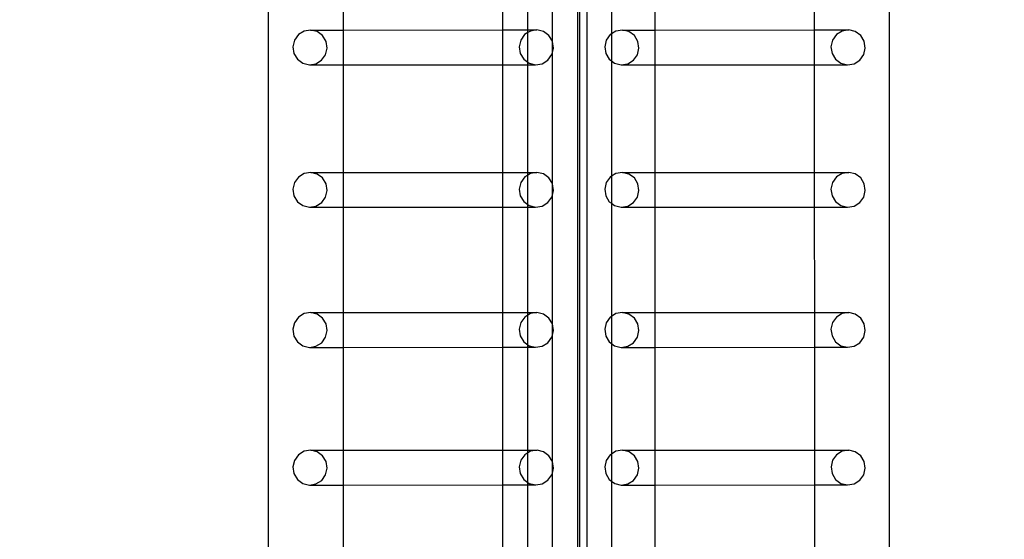
# Model space of a CAD drawing. Units: inches. Extents: x 15986 to 19301, y -1846 to -26.
# Drawn here: x 18874 to 18933, y -1128 to -1097 of the extents above; entities that cross this region are included whole.
import ezdxf

# ---------------------------------------------------------------- set-up
doc = ezdxf.new("R2010")
doc.units = ezdxf.units.IN
doc.header["$MEASUREMENT"] = 0
doc.layers.add('VP-DIM', color=7, linetype='Continuous')
doc.layers.add('VP-EQ', color=7, linetype='Continuous', true_color=0x8a3492, plot=False)
doc.styles.get("Standard").update_dxf_attribs({"font": 'arial.ttf'})
doc.dimstyles.get("Standard").update_dxf_attribs({"dimtxt": 14, "dimasz": 20, "dimexe": 20, "dimexo": 50, "dimgap": 20, "dimtad": 0, "dimdec": 0, "dimzin": 0, "dimdsep": 46, "dimtxsty": 'Standard', "dimcen": -0.09, "dimadec": 0, "dimazin": 0, "dimtfac": 1, "dimtdec": 4, "dimtofl": 0, "dimtmove": 0, "dimatfit": 3, "dimfxl": 70, "dimfxlon": 1, "dimtolj": 1, "dimtzin": 0, "dimarcsym": 0})

# ---------------------------------------------------------------- blocks, each defined once
blk = doc.blocks.new('2407A')
at = {"layer": 'VP-EQ', "color": 0}
for p, q in [((18926.497, -1037.509), (18926.544, -1182.7)), ((18908.305, -1038.816), (18908.305, -1181.416)), ((18889.099, -1040.716), (18889.099, -1182.708)), ((18907.726, -1088.592), (18907.74, -1131.839)), ((18907.887, -1131.841), (18907.888, -1088.699)), ((18906.222, -1098.106), (18906.222, -1090.075)), ((18893.612, -1090.811), (18893.612, -1097.429)), ((18903.214, -1090.808), (18903.216, -1097.426)), ((18904.745, -1097.426), (18904.745, -1090.808)), ((18909.782, -1090.574), (18909.782, -1097.661)), ((18912.399, -1090.811), (18912.399, -1097.429)), ((18922.001, -1090.808), (18922.004, -1097.426)), ((18891.262, -1097.494), (18890.919, -1097.708)), ((18891.66, -1097.429), (18891.262, -1097.494)), ((18892.052, -1097.525), (18891.66, -1097.429)), ((18891.66, -1097.429), (18893.612, -1097.429)), ((18892.379, -1097.765), (18892.052, -1097.525)), ((18893.612, -1097.429), (18903.216, -1097.426)), ((18893.612, -1097.429), (18893.612, -1099.527)), ((18903.216, -1097.426), (18904.745, -1097.426)), ((18903.216, -1097.426), (18903.217, -1099.524)), ((18904.745, -1097.426), (18905.296, -1097.426)), ((18904.745, -1097.585), (18904.745, -1097.426)), ((18904.897, -1097.49), (18904.745, -1097.585)), ((18905.296, -1097.426), (18904.897, -1097.49)), ((18905.688, -1097.521), (18905.296, -1097.426)), ((18906.014, -1097.761), (18905.688, -1097.521)), ((18910.05, -1097.494), (18909.782, -1097.661)), ((18910.448, -1097.429), (18910.05, -1097.494)), ((18910.84, -1097.525), (18910.448, -1097.429)), ((18910.448, -1097.429), (18912.399, -1097.429)), ((18911.166, -1097.765), (18910.84, -1097.525)), ((18912.399, -1097.429), (18922.004, -1097.426)), ((18912.399, -1097.429), (18912.399, -1099.527)), ((18922.004, -1097.426), (18924.083, -1097.426)), ((18922.004, -1097.426), (18922.004, -1099.524)), ((18923.685, -1097.49), (18923.341, -1097.704)), ((18924.083, -1097.426), (18923.685, -1097.49)), ((18924.475, -1097.521), (18924.083, -1097.426)), ((18924.801, -1097.761), (18924.475, -1097.521)), ((18890.682, -1098.04), (18890.588, -1098.438)), ((18890.919, -1097.708), (18890.682, -1098.04)), ((18892.589, -1098.114), (18892.379, -1097.765)), ((18892.653, -1098.519), (18892.589, -1098.114)), ((18904.317, -1098.036), (18904.223, -1098.434)), ((18904.554, -1097.704), (18904.317, -1098.036)), ((18904.745, -1097.585), (18904.554, -1097.704)), ((18904.745, -1099.371), (18904.745, -1097.585)), ((18906.222, -1098.106), (18906.014, -1097.761)), ((18906.225, -1098.111), (18906.222, -1098.106)), ((18906.222, -1098.794), (18906.225, -1098.111)), ((18906.288, -1098.515), (18906.225, -1098.111)), ((18909.469, -1098.04), (18909.375, -1098.438)), ((18909.706, -1097.708), (18909.469, -1098.04)), ((18909.782, -1097.661), (18909.706, -1097.708)), ((18909.782, -1097.661), (18909.782, -1099.29)), ((18911.377, -1098.114), (18911.166, -1097.765)), ((18911.44, -1098.519), (18911.377, -1098.114)), ((18923.104, -1098.036), (18923.01, -1098.434)), ((18923.341, -1097.704), (18923.104, -1098.036)), ((18925.012, -1098.11), (18924.801, -1097.761)), ((18925.075, -1098.515), (18925.012, -1098.11)), ((18890.588, -1098.438), (18890.651, -1098.843)), ((18892.559, -1098.917), (18892.653, -1098.519)), ((18904.223, -1098.434), (18904.286, -1098.839)), ((18906.222, -1098.794), (18906.288, -1098.515)), ((18909.375, -1098.438), (18909.438, -1098.843)), ((18911.346, -1098.917), (18911.44, -1098.519)), ((18923.01, -1098.434), (18923.073, -1098.839)), ((18924.981, -1098.913), (18925.075, -1098.515)), ((18890.651, -1098.843), (18890.862, -1099.192)), ((18890.862, -1099.192), (18891.188, -1099.432)), ((18891.978, -1099.463), (18892.322, -1099.249)), ((18892.322, -1099.249), (18892.559, -1098.917)), ((18904.286, -1098.839), (18904.497, -1099.188)), ((18904.497, -1099.188), (18904.745, -1099.371)), ((18905.613, -1099.459), (18905.957, -1099.245)), ((18905.957, -1099.245), (18906.194, -1098.914)), ((18906.194, -1098.914), (18906.222, -1098.794)), ((18906.222, -1106.689), (18906.222, -1098.794)), ((18909.438, -1098.843), (18909.649, -1099.192)), ((18909.649, -1099.192), (18909.782, -1099.29)), ((18909.782, -1099.29), (18909.975, -1099.432)), ((18909.782, -1099.29), (18909.782, -1106.245)), ((18910.765, -1099.463), (18911.109, -1099.249)), ((18911.109, -1099.249), (18911.346, -1098.917)), ((18923.073, -1098.839), (18923.284, -1099.188)), ((18923.284, -1099.188), (18923.61, -1099.429)), ((18924.401, -1099.459), (18924.744, -1099.245)), ((18924.744, -1099.245), (18924.981, -1098.913)), ((18891.188, -1099.432), (18891.58, -1099.528)), ((18891.58, -1099.528), (18891.978, -1099.463)), ((18891.58, -1099.528), (18893.612, -1099.527)), ((18893.612, -1099.527), (18903.217, -1099.524)), ((18893.612, -1099.527), (18893.612, -1106.013)), ((18903.217, -1099.524), (18904.745, -1099.524)), ((18903.217, -1099.524), (18903.219, -1106.01)), ((18904.745, -1099.371), (18904.823, -1099.429)), ((18904.745, -1099.524), (18904.745, -1099.371)), ((18904.745, -1099.524), (18905.215, -1099.524)), ((18904.745, -1106.01), (18904.745, -1099.524)), ((18904.823, -1099.429), (18905.215, -1099.524)), ((18905.215, -1099.524), (18905.613, -1099.459)), ((18909.975, -1099.432), (18910.367, -1099.528)), ((18910.367, -1099.528), (18910.765, -1099.463)), ((18910.367, -1099.528), (18912.399, -1099.527)), ((18912.399, -1099.527), (18922.004, -1099.524)), ((18912.399, -1099.527), (18912.399, -1106.013)), ((18922.004, -1099.524), (18924.003, -1099.524)), ((18922.004, -1099.524), (18922.006, -1106.01)), ((18923.61, -1099.429), (18924.003, -1099.524)), ((18924.003, -1099.524), (18924.401, -1099.459)), ((18890.919, -1106.292), (18890.683, -1106.624)), ((18891.263, -1106.078), (18890.919, -1106.292)), ((18891.661, -1106.013), (18891.263, -1106.078)), ((18892.053, -1106.109), (18891.661, -1106.013)), ((18891.661, -1106.013), (18893.612, -1106.013)), ((18892.38, -1106.349), (18892.053, -1106.109)), ((18892.59, -1106.698), (18892.38, -1106.349)), ((18893.612, -1106.013), (18903.219, -1106.01)), ((18893.612, -1106.013), (18893.612, -1108.111)), ((18903.219, -1106.01), (18904.745, -1106.01)), ((18903.219, -1106.01), (18903.22, -1108.108)), ((18904.555, -1106.288), (18904.318, -1106.62)), ((18904.745, -1106.17), (18904.555, -1106.288)), ((18904.745, -1106.01), (18905.296, -1106.01)), ((18904.745, -1106.17), (18904.745, -1106.01)), ((18904.898, -1106.074), (18904.745, -1106.17)), ((18904.745, -1107.954), (18904.745, -1106.17)), ((18905.296, -1106.01), (18904.898, -1106.074)), ((18905.689, -1106.105), (18905.296, -1106.01)), ((18906.015, -1106.345), (18905.689, -1106.105)), ((18906.222, -1106.689), (18906.015, -1106.345)), ((18909.707, -1106.292), (18909.47, -1106.624)), ((18909.782, -1106.245), (18909.707, -1106.292)), ((18910.05, -1106.078), (18909.782, -1106.245)), ((18909.782, -1106.245), (18909.782, -1107.873)), ((18910.449, -1106.013), (18910.05, -1106.078)), ((18910.841, -1106.109), (18910.449, -1106.013)), ((18910.449, -1106.013), (18912.399, -1106.013)), ((18911.167, -1106.349), (18910.841, -1106.109)), ((18911.378, -1106.698), (18911.167, -1106.349)), ((18912.399, -1106.013), (18922.006, -1106.01)), ((18912.399, -1106.013), (18912.399, -1108.111)), ((18922.006, -1106.01), (18924.084, -1106.01)), ((18922.006, -1106.01), (18922.007, -1108.108)), ((18923.342, -1106.288), (18923.105, -1106.62)), ((18923.686, -1106.074), (18923.342, -1106.288)), ((18924.084, -1106.01), (18923.686, -1106.074)), ((18924.476, -1106.105), (18924.084, -1106.01)), ((18924.802, -1106.345), (18924.476, -1106.105)), ((18925.013, -1106.694), (18924.802, -1106.345)), ((18890.683, -1106.624), (18890.589, -1107.022)), ((18890.589, -1107.022), (18890.652, -1107.427)), ((18892.654, -1107.103), (18892.59, -1106.698)), ((18904.318, -1106.62), (18904.224, -1107.018)), ((18904.224, -1107.018), (18904.287, -1107.423)), ((18906.226, -1106.694), (18906.222, -1106.689)), ((18906.222, -1107.382), (18906.226, -1106.694)), ((18906.289, -1107.099), (18906.226, -1106.694)), ((18909.47, -1106.624), (18909.376, -1107.022)), ((18909.376, -1107.022), (18909.439, -1107.427)), ((18911.441, -1107.103), (18911.378, -1106.698)), ((18923.105, -1106.62), (18923.011, -1107.018)), ((18923.011, -1107.018), (18923.074, -1107.423)), ((18925.076, -1107.099), (18925.013, -1106.694)), ((18890.652, -1107.427), (18890.863, -1107.776)), ((18892.323, -1107.833), (18892.56, -1107.501)), ((18892.56, -1107.501), (18892.654, -1107.103)), ((18904.287, -1107.423), (18904.498, -1107.772)), ((18905.958, -1107.829), (18906.195, -1107.497)), ((18906.195, -1107.497), (18906.222, -1107.382)), ((18906.222, -1107.382), (18906.289, -1107.099)), ((18906.222, -1115.135), (18906.222, -1107.382)), ((18909.439, -1107.427), (18909.65, -1107.776)), ((18911.11, -1107.833), (18911.347, -1107.501)), ((18911.347, -1107.501), (18911.441, -1107.103)), ((18923.074, -1107.423), (18923.285, -1107.772)), ((18924.745, -1107.829), (18924.982, -1107.497)), ((18924.982, -1107.497), (18925.076, -1107.099)), ((18890.863, -1107.776), (18891.189, -1108.016)), ((18891.189, -1108.016), (18891.581, -1108.112)), ((18891.581, -1108.112), (18891.979, -1108.047)), ((18891.581, -1108.112), (18893.612, -1108.111)), ((18891.979, -1108.047), (18892.323, -1107.833)), ((18893.612, -1108.111), (18903.22, -1108.108)), ((18893.612, -1108.111), (18893.612, -1114.46)), ((18903.22, -1108.108), (18904.745, -1108.108)), ((18903.22, -1108.108), (18903.222, -1114.457)), ((18904.498, -1107.772), (18904.745, -1107.954)), ((18904.745, -1107.954), (18904.824, -1108.013)), ((18904.745, -1108.108), (18904.745, -1107.954)), ((18904.745, -1108.108), (18905.216, -1108.108)), ((18904.745, -1114.457), (18904.745, -1108.108)), ((18904.824, -1108.013), (18905.216, -1108.108)), ((18905.216, -1108.108), (18905.614, -1108.043)), ((18905.614, -1108.043), (18905.958, -1107.829)), ((18909.65, -1107.776), (18909.782, -1107.873)), ((18909.782, -1107.873), (18909.976, -1108.016)), ((18909.782, -1107.873), (18909.782, -1114.693)), ((18909.976, -1108.016), (18910.368, -1108.112)), ((18910.368, -1108.112), (18910.766, -1108.047)), ((18910.368, -1108.112), (18912.399, -1108.111)), ((18910.766, -1108.047), (18911.11, -1107.833)), ((18912.399, -1108.111), (18922.007, -1108.108)), ((18912.399, -1108.111), (18912.399, -1114.46)), ((18922.007, -1108.108), (18924.003, -1108.108)), ((18922.007, -1108.108), (18922.009, -1114.457)), ((18923.285, -1107.772), (18923.611, -1108.013)), ((18923.611, -1108.013), (18924.003, -1108.108)), ((18924.003, -1108.108), (18924.402, -1108.043)), ((18924.402, -1108.043), (18924.745, -1107.829)), ((18890.92, -1114.739), (18890.683, -1115.071)), ((18891.264, -1114.525), (18890.92, -1114.739)), ((18891.662, -1114.461), (18891.264, -1114.525)), ((18891.662, -1114.461), (18893.612, -1114.46)), ((18892.054, -1114.556), (18891.662, -1114.461)), ((18892.38, -1114.796), (18892.054, -1114.556)), ((18893.612, -1114.46), (18903.222, -1114.457)), ((18893.612, -1114.46), (18893.612, -1116.558)), ((18903.222, -1114.457), (18904.745, -1114.457)), ((18903.222, -1114.457), (18903.223, -1116.556)), ((18904.555, -1114.736), (18904.319, -1115.067)), ((18904.745, -1114.617), (18904.555, -1114.736)), ((18904.745, -1114.457), (18905.297, -1114.457)), ((18904.745, -1114.617), (18904.745, -1114.457)), ((18904.899, -1114.521), (18904.745, -1114.617)), ((18904.745, -1116.401), (18904.745, -1114.617)), ((18905.297, -1114.457), (18904.899, -1114.521)), ((18905.689, -1114.552), (18905.297, -1114.457)), ((18906.016, -1114.793), (18905.689, -1114.552)), ((18909.708, -1114.739), (18909.471, -1115.071)), ((18909.782, -1114.693), (18909.708, -1114.739)), ((18910.051, -1114.525), (18909.782, -1114.693)), ((18909.782, -1114.693), (18909.782, -1116.32)), ((18910.449, -1114.461), (18910.051, -1114.525)), ((18910.449, -1114.461), (18912.399, -1114.46)), ((18910.841, -1114.556), (18910.449, -1114.461)), ((18911.168, -1114.796), (18910.841, -1114.556)), ((18912.399, -1114.46), (18922.009, -1114.457)), ((18912.399, -1114.46), (18912.399, -1116.558)), ((18922.009, -1114.457), (18924.085, -1114.457)), ((18922.009, -1114.457), (18922.01, -1116.556)), ((18923.343, -1114.736), (18923.106, -1115.067)), ((18923.686, -1114.521), (18923.343, -1114.736)), ((18924.085, -1114.457), (18923.686, -1114.521)), ((18924.477, -1114.552), (18924.085, -1114.457)), ((18924.803, -1114.793), (18924.477, -1114.552)), ((18890.683, -1115.071), (18890.589, -1115.469)), ((18892.591, -1115.145), (18892.38, -1114.796)), ((18892.654, -1115.55), (18892.591, -1115.145)), ((18904.319, -1115.067), (18904.225, -1115.466)), ((18906.222, -1115.135), (18906.016, -1114.793)), ((18906.226, -1115.142), (18906.222, -1115.135)), ((18906.222, -1115.832), (18906.226, -1115.142)), ((18906.29, -1115.546), (18906.226, -1115.142)), ((18909.471, -1115.071), (18909.377, -1115.469)), ((18911.378, -1115.145), (18911.168, -1114.796)), ((18911.442, -1115.55), (18911.378, -1115.145)), ((18923.106, -1115.067), (18923.012, -1115.466)), ((18925.014, -1115.142), (18924.803, -1114.793)), ((18925.077, -1115.546), (18925.014, -1115.142)), ((18890.589, -1115.469), (18890.653, -1115.874)), ((18890.653, -1115.874), (18890.863, -1116.223)), ((18892.324, -1116.28), (18892.56, -1115.948)), ((18892.56, -1115.948), (18892.654, -1115.55)), ((18904.225, -1115.466), (18904.288, -1115.87)), ((18904.288, -1115.87), (18904.499, -1116.219)), ((18905.959, -1116.276), (18906.196, -1115.945)), ((18906.196, -1115.945), (18906.222, -1115.832)), ((18906.222, -1115.832), (18906.29, -1115.546)), ((18906.222, -1123.431), (18906.222, -1115.832)), ((18909.377, -1115.469), (18909.44, -1115.874)), ((18909.44, -1115.874), (18909.651, -1116.223)), ((18911.111, -1116.28), (18911.348, -1115.948)), ((18911.348, -1115.948), (18911.442, -1115.55)), ((18923.012, -1115.466), (18923.075, -1115.87)), ((18923.075, -1115.87), (18923.286, -1116.219)), ((18924.746, -1116.276), (18924.983, -1115.945)), ((18924.983, -1115.945), (18925.077, -1115.546)), ((18890.863, -1116.223), (18891.19, -1116.464)), ((18891.19, -1116.464), (18891.582, -1116.559)), ((18891.582, -1116.559), (18891.98, -1116.494)), ((18891.98, -1116.494), (18892.324, -1116.28)), ((18904.499, -1116.219), (18904.745, -1116.401)), ((18904.745, -1116.401), (18904.825, -1116.46)), ((18904.745, -1116.555), (18904.745, -1116.401)), ((18904.825, -1116.46), (18905.217, -1116.555)), ((18905.217, -1116.555), (18905.615, -1116.491)), ((18905.615, -1116.491), (18905.959, -1116.276)), ((18909.651, -1116.223), (18909.782, -1116.32)), ((18909.782, -1116.32), (18909.977, -1116.464)), ((18909.782, -1116.32), (18909.782, -1122.991)), ((18909.977, -1116.464), (18910.369, -1116.559)), ((18910.369, -1116.559), (18910.767, -1116.494)), ((18910.767, -1116.494), (18911.111, -1116.28)), ((18923.286, -1116.219), (18923.612, -1116.46)), ((18923.612, -1116.46), (18924.004, -1116.555)), ((18924.004, -1116.555), (18924.402, -1116.491)), ((18924.402, -1116.491), (18924.746, -1116.276)), ((18891.582, -1116.559), (18893.612, -1116.558)), ((18893.612, -1116.558), (18903.223, -1116.556)), ((18893.612, -1116.558), (18893.612, -1122.758)), ((18903.223, -1116.556), (18904.745, -1116.555)), ((18903.223, -1116.556), (18903.225, -1122.755)), ((18904.745, -1116.555), (18905.217, -1116.555)), ((18904.745, -1122.755), (18904.745, -1116.555)), ((18910.369, -1116.559), (18912.399, -1116.558)), ((18912.399, -1116.558), (18922.01, -1116.556)), ((18912.399, -1116.558), (18912.399, -1122.758)), ((18922.01, -1116.556), (18924.004, -1116.555)), ((18922.01, -1116.556), (18922.012, -1122.755)), ((18890.921, -1123.037), (18890.684, -1123.369)), ((18891.265, -1122.823), (18890.921, -1123.037)), ((18891.663, -1122.759), (18891.265, -1122.823)), ((18891.663, -1122.759), (18893.612, -1122.758)), ((18892.055, -1122.854), (18891.663, -1122.759)), ((18892.381, -1123.094), (18892.055, -1122.854)), ((18893.612, -1122.758), (18903.225, -1122.755)), ((18893.612, -1122.758), (18893.612, -1124.856)), ((18903.225, -1122.755), (18904.745, -1122.755)), ((18903.225, -1122.755), (18903.225, -1124.854)), ((18904.556, -1123.034), (18904.319, -1123.365)), ((18904.745, -1122.916), (18904.556, -1123.034)), ((18904.745, -1122.755), (18905.298, -1122.755)), ((18904.745, -1122.916), (18904.745, -1122.755)), ((18904.9, -1122.819), (18904.745, -1122.916)), ((18904.745, -1124.698), (18904.745, -1122.916)), ((18905.298, -1122.755), (18904.9, -1122.819)), ((18905.69, -1122.85), (18905.298, -1122.755)), ((18906.016, -1123.091), (18905.69, -1122.85)), ((18909.708, -1123.037), (18909.472, -1123.369)), ((18909.782, -1122.991), (18909.708, -1123.037)), ((18910.052, -1122.823), (18909.782, -1122.991)), ((18909.782, -1122.991), (18909.782, -1124.617)), ((18910.45, -1122.759), (18910.052, -1122.823)), ((18910.45, -1122.759), (18912.399, -1122.758)), ((18910.842, -1122.854), (18910.45, -1122.759)), ((18911.168, -1123.094), (18910.842, -1122.854)), ((18912.399, -1122.758), (18922.012, -1122.755)), ((18912.399, -1122.758), (18912.399, -1124.856)), ((18922.012, -1122.755), (18924.085, -1122.755)), ((18922.012, -1122.755), (18922.012, -1124.854)), ((18923.344, -1123.034), (18923.107, -1123.365)), ((18923.687, -1122.819), (18923.344, -1123.034)), ((18924.085, -1122.755), (18923.687, -1122.819)), ((18924.477, -1122.85), (18924.085, -1122.755)), ((18924.804, -1123.09), (18924.477, -1122.85)), ((18890.684, -1123.369), (18890.59, -1123.767)), ((18892.592, -1123.443), (18892.381, -1123.094)), ((18892.655, -1123.848), (18892.592, -1123.443)), ((18904.319, -1123.365), (18904.226, -1123.764)), ((18906.222, -1123.431), (18906.016, -1123.091)), ((18906.227, -1123.44), (18906.222, -1123.431)), ((18906.222, -1124.134), (18906.222, -1123.431)), ((18906.29, -1123.844), (18906.227, -1123.44)), ((18909.472, -1123.369), (18909.378, -1123.767)), ((18911.379, -1123.443), (18911.168, -1123.094)), ((18911.442, -1123.848), (18911.379, -1123.443)), ((18923.107, -1123.365), (18923.013, -1123.764)), ((18925.014, -1123.44), (18924.804, -1123.09)), ((18925.078, -1123.844), (18925.014, -1123.44)), ((18890.59, -1123.767), (18890.654, -1124.172)), ((18890.654, -1124.172), (18890.864, -1124.521)), ((18892.324, -1124.578), (18892.561, -1124.246)), ((18892.561, -1124.246), (18892.655, -1123.848)), ((18904.226, -1123.764), (18904.289, -1124.168)), ((18904.289, -1124.168), (18904.5, -1124.517)), ((18905.96, -1124.574), (18906.196, -1124.243)), ((18906.196, -1124.243), (18906.222, -1124.134)), ((18906.222, -1124.134), (18906.29, -1123.844)), ((18906.222, -1130.49), (18906.222, -1124.134)), ((18909.378, -1123.767), (18909.441, -1124.172)), ((18909.441, -1124.172), (18909.652, -1124.521)), ((18911.112, -1124.578), (18911.348, -1124.246)), ((18911.348, -1124.246), (18911.442, -1123.848)), ((18923.013, -1123.764), (18923.076, -1124.168)), ((18923.076, -1124.168), (18923.287, -1124.517)), ((18924.747, -1124.574), (18924.984, -1124.243)), ((18924.984, -1124.243), (18925.078, -1123.844)), ((18890.864, -1124.521), (18891.191, -1124.762)), ((18891.191, -1124.762), (18891.583, -1124.857)), ((18891.583, -1124.857), (18891.981, -1124.792)), ((18891.981, -1124.792), (18892.324, -1124.578)), ((18893.612, -1124.856), (18903.225, -1124.854)), ((18903.225, -1124.854), (18904.745, -1124.853)), ((18903.225, -1124.854), (18903.227, -1131.471)), ((18904.5, -1124.517), (18904.745, -1124.698)), ((18904.745, -1124.698), (18904.826, -1124.758)), ((18904.745, -1124.853), (18904.745, -1124.698)), ((18904.745, -1124.853), (18905.218, -1124.853)), ((18904.745, -1131.471), (18904.745, -1124.853)), ((18904.826, -1124.758), (18905.218, -1124.853)), ((18905.218, -1124.853), (18905.616, -1124.789)), ((18905.616, -1124.789), (18905.96, -1124.574)), ((18909.652, -1124.521), (18909.782, -1124.617)), ((18909.782, -1124.617), (18909.978, -1124.762)), ((18909.782, -1124.617), (18909.782, -1130.368)), ((18909.978, -1124.762), (18910.37, -1124.857)), ((18910.37, -1124.857), (18910.768, -1124.792)), ((18910.768, -1124.792), (18911.112, -1124.578)), ((18912.399, -1124.856), (18922.012, -1124.854)), ((18922.012, -1124.854), (18924.005, -1124.853)), ((18922.012, -1124.854), (18922.015, -1131.471)), ((18923.287, -1124.517), (18923.613, -1124.758)), ((18923.613, -1124.758), (18924.005, -1124.853)), ((18924.005, -1124.853), (18924.403, -1124.789)), ((18924.403, -1124.789), (18924.747, -1124.574)), ((18891.583, -1124.857), (18893.612, -1124.856)), ((18893.612, -1124.856), (18893.612, -1131.474)), ((18910.37, -1124.857), (18912.399, -1124.856)), ((18912.399, -1124.856), (18912.399, -1131.474))]:
    blk.add_line(p, q, dxfattribs=at)
blk = doc.blocks.new('*D462')
at = {"layer": 'Defpoints', "color": 0}
for p in [(18403.007, -329.267), (18403.007, -1734.978), (19165.996, -1734.978)]:
    blk.add_point(p, dxfattribs=at)
at = {"layer": 'VP-DIM', "color": 0, "lineweight": -2}
for p, q in [((19095.996, -329.267), (19185.996, -329.267)), ((19165.996, -349.267), (19165.996, -1001.281)), ((19165.996, -1714.978), (19165.996, -1081.671)), ((19095.996, -1734.978), (19185.996, -1734.978))]:
    blk.add_line(p, q, dxfattribs=at)
at = {"layer": 'VP-DIM', "color": 0}
for points in [[(19169.33, -349.267), (19162.663, -349.267), (19165.996, -329.267)], [(19162.663, -1714.978), (19169.33, -1714.978), (19165.996, -1734.978)]]:
    blk.add_solid(points, dxfattribs=at)
at = {"layer": 'VP-DIM', "color": 0, "insert": (19165.996, -1041.476), "char_height": 14, "attachment_point": 5, "rotation": 90}
blk.add_mtext('\\A1;1410', dxfattribs=at)
blk = doc.blocks.new('*D463')
at = {"layer": 'Defpoints', "color": 0}
for p in [(17023.004, -295.267), (17961.652, -1846.032), (19280.996, -1846.032)]:
    blk.add_point(p, dxfattribs=at)
at = {"layer": 'VP-DIM', "color": 0, "lineweight": -2}
for p, q in [((19210.996, -295.267), (19300.996, -295.267)), ((19280.996, -315.267), (19280.996, -997.039)), ((19280.996, -1826.032), (19280.996, -1077.583)), ((19210.996, -1846.032), (19300.996, -1846.032))]:
    blk.add_line(p, q, dxfattribs=at)
at = {"layer": 'VP-DIM', "color": 0}
for points in [[(19284.33, -315.267), (19277.663, -315.267), (19280.996, -295.267)], [(19277.663, -1826.032), (19284.33, -1826.032), (19280.996, -1846.032)]]:
    blk.add_solid(points, dxfattribs=at)
at = {"layer": 'VP-DIM', "color": 0, "insert": (19280.996, -1037.311), "char_height": 14, "attachment_point": 5, "rotation": 90}
blk.add_mtext('\\A1;1555', dxfattribs=at)

msp = doc.modelspace()

# ---------------------------------------------------------------- block references
at = {"layer": 'VP-EQ', "color": 0}
msp.add_blockref('2407A', (0, 0), dxfattribs=at)

# ---------------------------------------------------------------- dimensions: what is measured, and where the dimension line sits
at = {"layer": 'VP-DIM', "color": 0}
for base, p1, p2, text, picture, middle in [((19280.996, -1846.032), (17023.004, -295.267), (17961.652, -1846.032), '1555', '*D463', (19280.996, -1037.311)), ((19165.996, -1734.978), (18403.007, -329.267), (18403.007, -1734.978), '1410', '*D462', (19165.996, -1041.476))]:
    dim = msp.add_linear_dim(base=base, p1=p1, p2=p2, angle=90, text=text, dimstyle='Standard', dxfattribs=at)
    dim.commit()
    dim.dimension.update_dxf_attribs({"geometry": picture, "text_midpoint": middle, "dimtype": 160})

doc.saveas('drawing.dxf')
